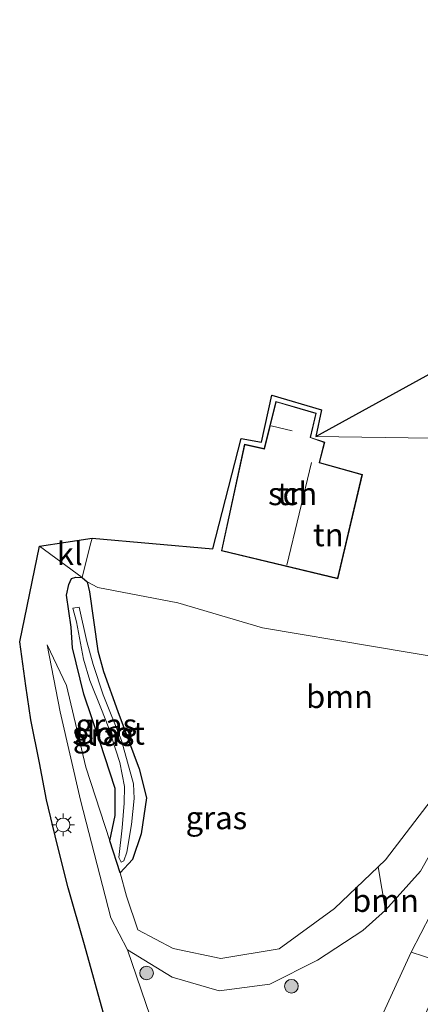
# Model space of a CAD drawing. Units: metres. Extents: x 230521 to 232295, y 543750 to 550001.
# Drawn here: x 231938 to 231982, y 548754 to 548862 of the extents above; entities that cross this region are included whole.
import ezdxf
from ezdxf.enums import TextEntityAlignment as Align

# ---------------------------------------------------------------- set-up
doc = ezdxf.new("R2010")
doc.units = ezdxf.units.M
doc.linetypes.add('IE-TERREINAFSCHEIDING', pattern=[10, 8, -2])
doc.layers.get('0').update_dxf_attribs({"lineweight": 25})
for name, color, linetype, lineweight in [('B-ME-GR-BOOM-GV-B6', 93, 'Continuous', 18), ('B-ME-GR-BOOM-S-B1', 93, 'Continuous', 18), ('B-ME-GW-INSTEEKWATERGANG-L-B1', 10, 'Continuous', 25), ('B-ME-GW-KRUINLIJN-L-B1', 93, 'Continuous', 18), ('B-ME-GW-TEENLIJN-L-B1', 93, 'Continuous', 18), ('B-ME-IE-GRASLAND-GV-B6', 93, 'Continuous', 18), ('B-ME-IE-GRONDWERKLIJN-GROND_INGERICHT-GV-B6', 253, 'Continuous', 18), ('B-ME-IE-HULPGEOMETRIE-L-B1', 53, 'Continuous', 18), ('B-ME-IE-MEUBILAIR_WEGMEUBILAIR-LICHTMAST-S-B1', 8, 'Continuous', 18), ('B-ME-IE-TERREINAFSCHEIDING-DOORGANG-L-B1', 8, 'IE-TERREINAFSCHEIDING-KUNSTMATIG-OPEN', 18), ('B-ME-IE-TERREINAFSCHEIDING-RASTERHEKWERK-L-B1', 8, 'IE-TERREINAFSCHEIDING', 18), ('B-ME-KG-KADASTRAAL-DAKRAND-L-B1', 13, 'Continuous', 18), ('B-ME-KG-KADASTRAAL-NOKLIJN-L-B1', 13, 'Continuous', 18), ('B-ME-KG-KADASTRAAL-OPNAMEDTMGRENS-L-B1', 10, 'Continuous', 25), ('B-ME-OG-BEBOUWING-GV-B6', 173, 'Continuous', 18), ('B-ME-OG-WATER-GV-B6', 153, 'Continuous', 18), ('B-ME-VH-VERH_SOORT-KLINKERS-GV-B6', 8, 'IE-TERREINAFSCHEIDING-NATUURLIJK-HOUTWAL', 18)]:
    doc.layers.add(name, color=color, linetype=linetype, lineweight=lineweight)
doc.styles.add('NLCS-ISO', font='NLCS-ISO.TTF')
doc.linetypes.add('IE-TERREINAFSCHEIDING-KUNSTMATIG-OPEN', pattern='A,7,-1.5,[67,NLCS.SHX,S=0.75,R=0,X=0,Y=0],-1.5', length=10)
doc.linetypes.add('IE-TERREINAFSCHEIDING-NATUURLIJK-HOUTWAL', pattern='A,7,-1.5,[67,NLCS.SHX,S=0.75,R=45,X=0,Y=0],-1.5,7,-1.5,[70,NLCS.SHX,S=0.75,R=0,X=0,Y=0],-1.5', length=20)

# ---------------------------------------------------------------- blocks, each defined once
blk = doc.blocks.new('boom')
blk.add_hatch(color=256).paths.add_polyline_path([(-0.75, 0, 1), (0.75, 0, 1)])
blk.add_circle((0, 0), 0.75)
blk = doc.blocks.new('lantaarnpaal')
for p, q in [((0, 0.75), (0, 1.25)), ((-0.75, 0), (-1.25, 0)), ((-0.88, 0.88), (-0.53, 0.53)), ((0.53, 0.53), (0.88, 0.88)), ((0.75, 0), (1.25, 0)), ((-0.53, -0.53), (-0.88, -0.88)), ((0, -0.75), (0, -1.25)), ((0.53, -0.53), (0.88, -0.88))]:
    blk.add_line(p, q)
blk.add_circle((0, 0), 0.75)

msp = doc.modelspace()

# ---------------------------------------------------------------- linework, layer by layer
at = {"layer": 'B-ME-GR-BOOM-GV-B6'}
for points in [[(231980.709, 548759.812, 18.29), (231977.845, 548753.575, 18.29), (231970.591, 548737.746, 18.294), (231961.518, 548716.912, 18.371), (231957.386, 548718.53, 18.426), (231957.214, 548731.745, 18.281), (231954.565, 548745.5, 17.856), (231949.561, 548760.038, 17.1), (231954.461, 548757.036, 17.261), (231959.641, 548755.57, 17.368), (231965.203, 548756.271, 17.488), (231970.447, 548758.902, 17.815), (231975.39, 548762.187, 18.033), (231977.9, 548764.413, 18.065), (231981.722, 548768.708, 18.14), (231993.234, 548789.096, 18.331), (231996.694, 548796.006, 18.35), (232002.819, 548815.95, 18.35), (232004.621, 548815.928, 18.35), (231997.41, 548795.197, 18.275), (231995.483, 548790.355, 18.319), (231982.844, 548763.902, 18.348), (231980.709, 548759.812, 18.29)], [(231977.073, 548769.171, 16.449), (231977.891, 548769.95, 16.447), (231982.917, 548776.485, 16.706), (231985.116, 548780.045, 16.692), (231988.88, 548786.783, 16.669), (231990.759, 548791.835, 16.595), (231995.546, 548805.399, 16.334), (231997.841, 548811.359, 16.308), (231999.295, 548815.992, 16.332), (232002.819, 548815.95, 18.35), (231996.694, 548796.006, 18.35), (231993.234, 548789.096, 18.331), (231981.722, 548768.708, 18.14), (231977.9, 548764.413, 18.065), (231977.073, 548769.171, 16.449)], [(231980.709, 548759.812, 18.29), (231982.844, 548763.902, 18.348), (231995.483, 548790.355, 18.319), (231997.41, 548795.197, 18.275), (232004.621, 548815.928, 18.35), (232006.844, 548815.902, 16.65), (231999.123, 548794.139, 16.639), (231997.185, 548789.646, 16.763), (231985.86, 548762.052, 16.829), (231984.778, 548758.494, 16.691), (231980.709, 548759.812, 18.29)], [(231977.073, 548769.171, 16.449), (231972.283, 548764.608, 16.464), (231966.214, 548760.151, 16.439), (231959.808, 548759.088, 16.542), (231954.603, 548760.194, 16.464), (231950.695, 548762.24, 16.402), (231949.455, 548765.939, 16.344), (231948.763, 548768.494, 16.212), (231950.116, 548769.959, 16.249), (231951.075, 548772.8, 16.249), (231951.645, 548776.731, 16.365), (231950.843, 548779.941, 16.352), (231948.521, 548786.237, 16.253), (231946.934, 548790.633, 16.253), (231946.307, 548792.882, 16.253), (231945.421, 548799.361, 16.286), (231945.147, 548800.473, 16.32), (231946.326, 548799.856, 16.573), (231955.108, 548798.149, 16.547), (231964.38, 548795.405, 16.396), (231988.751, 548791.321, 16.762)], [(231982.917, 548776.485, 16.706), (231977.891, 548769.95, 16.447), (231977.073, 548769.171, 16.449)]]:
    msp.add_polyline3d(points, dxfattribs=at)
at = {"layer": 'B-ME-GW-INSTEEKWATERGANG-L-B1'}
msp.add_polyline3d([(231944.604, 548800.921, 16.34), (231945.147, 548800.473, 16.32), (231945.421, 548799.361, 16.286), (231946.307, 548792.882, 16.253), (231946.934, 548790.633, 16.253), (231948.521, 548786.237, 16.253), (231950.843, 548779.941, 16.352), (231951.645, 548776.731, 16.365), (231951.075, 548772.8, 16.249), (231950.116, 548769.959, 16.249), (231948.763, 548768.494, 16.212), (231947.625, 548772.039, 16.245), (231948.219, 548774.806, 16.228), (231948.208, 548777.768, 16.2), (231946.549, 548782.931, 16.266), (231944.781, 548788.125, 16.208), (231943.542, 548793.204, 16.253), (231943.398, 548795.469, 16.339), (231942.866, 548799.013, 16.368), (231943.141, 548800.16, 16.318), (231943.426, 548800.832, 16.338), (231943.909, 548800.972, 16.347), (231944.604, 548800.921, 16.34)], dxfattribs=at)
at = {"layer": 'B-ME-GW-KRUINLIJN-L-B1'}
for points in [[(232002.819, 548815.95, 18.35), (231996.694, 548796.006, 18.35), (231993.234, 548789.096, 18.331), (231981.722, 548768.708, 18.14), (231977.9, 548764.413, 18.065)], [(231980.709, 548759.812, 18.29), (231982.844, 548763.902, 18.348), (231995.483, 548790.355, 18.319), (231997.41, 548795.197, 18.275), (232004.621, 548815.928, 18.35)], [(231949.561, 548760.038, 17.1), (231947.75, 548763.582, 16.976), (231944.43, 548776.5, 16.732), (231942.172, 548786.199, 16.518), (231940.77, 548793.53, 16.311)]]:
    msp.add_polyline3d(points, dxfattribs=at)
at = {"layer": 'B-ME-GW-TEENLIJN-L-B1'}
for points in [[(231999.295, 548815.992, 16.332), (231997.841, 548811.359, 16.308), (231995.546, 548805.399, 16.334), (231990.759, 548791.835, 16.595), (231988.88, 548786.783, 16.669), (231985.116, 548780.045, 16.692), (231982.917, 548776.485, 16.706), (231977.891, 548769.95, 16.447), (231977.073, 548769.171, 16.449)], [(231947.625, 548772.039, 16.245), (231944.991, 548780.094, 16.27), (231942.867, 548789.069, 16.278), (231940.77, 548793.53, 16.311)]]:
    msp.add_polyline3d(points, dxfattribs=at)
at = {"layer": 'B-ME-IE-GRASLAND-GV-B6'}
for points in [[(231947.102, 548752.561, 17.521), (231944.853, 548760.589, 17.315), (231943.073, 548766.853, 17.129), (231941.848, 548771.66, 16.964), (231940.681, 548776.528, 16.815), (231939.899, 548780.596, 16.741), (231938.962, 548785.302, 16.551), (231938.41, 548789.039, 16.464), (231937.744, 548793.881, 16.356), (231939.905, 548804.381, 16.353), (231944.604, 548800.921, 16.34), (231943.909, 548800.972, 16.347), (231943.426, 548800.832, 16.338), (231943.141, 548800.16, 16.318), (231942.866, 548799.013, 16.368), (231943.398, 548795.469, 16.339), (231943.542, 548793.204, 16.253), (231944.781, 548788.125, 16.208), (231946.549, 548782.931, 16.266), (231948.208, 548777.768, 16.2), (231948.219, 548774.806, 16.228), (231947.625, 548772.039, 16.245)], [(231947.625, 548772.039, 16.245), (231948.219, 548774.806, 16.228), (231948.208, 548777.768, 16.2), (231946.549, 548782.931, 16.266), (231944.781, 548788.125, 16.208), (231943.542, 548793.204, 16.253), (231943.398, 548795.469, 16.339), (231942.866, 548799.013, 16.368), (231943.141, 548800.16, 16.318), (231943.426, 548800.832, 16.338), (231943.909, 548800.972, 16.347), (231944.604, 548800.921, 16.34), (231945.147, 548800.473, 16.32), (231945.421, 548799.361, 16.286), (231946.307, 548792.882, 16.253), (231946.934, 548790.633, 16.253), (231948.521, 548786.237, 16.253), (231950.843, 548779.941, 16.352), (231951.645, 548776.731, 16.365), (231951.075, 548772.8, 16.249), (231950.116, 548769.959, 16.249), (231948.763, 548768.494, 16.212), (231947.625, 548772.039, 16.245)], [(231945.108, 548793.924, 15.754), (231944.271, 548797.668, 15.754), (231943.591, 548797.58, 15.754), (231943.981, 548796.064, 15.754), (231944.73, 548791.977, 15.754), (231945.446, 548789.619, 15.754), (231946.724, 548786.448, 15.754), (231947.454, 548784.588, 15.754), (231948.744, 548780.631, 15.754), (231949.247, 548777.999, 15.754), (231949.227, 548776.173, 15.754), (231948.981, 548773.454, 15.754), (231948.629, 548770.177, 15.754), (231948.893, 548769.688, 15.754), (231949.188, 548769.828, 15.754), (231949.505, 548770.777, 15.754), (231950.005, 548773.812, 15.754), (231950.325, 548776.66, 15.754), (231950.222, 548778.268, 15.754), (231948.908, 548783.052, 15.754), (231946.92, 548788.055, 15.754), (231945.823, 548791.376, 15.754), (231945.108, 548793.924, 15.754)], [(231947.625, 548772.039, 16.245), (231944.991, 548780.094, 16.27), (231942.867, 548789.069, 16.278), (231940.77, 548793.53, 16.311), (231942.172, 548786.199, 16.518), (231944.43, 548776.5, 16.732), (231947.75, 548763.582, 16.976), (231949.561, 548760.038, 17.1), (231954.565, 548745.5, 17.856)], [(231947.625, 548772.039, 16.245), (231948.763, 548768.494, 16.212), (231949.455, 548765.939, 16.344), (231950.695, 548762.24, 16.402), (231954.603, 548760.194, 16.464), (231959.808, 548759.088, 16.542), (231966.214, 548760.151, 16.439), (231972.283, 548764.608, 16.464), (231977.073, 548769.171, 16.449), (231977.9, 548764.413, 18.065), (231975.39, 548762.187, 18.033), (231970.447, 548758.902, 17.815), (231965.203, 548756.271, 17.488), (231959.641, 548755.57, 17.368), (231954.461, 548757.036, 17.261), (231949.561, 548760.038, 17.1), (231947.75, 548763.582, 16.976), (231944.43, 548776.5, 16.732), (231942.172, 548786.199, 16.518), (231940.77, 548793.53, 16.311), (231942.867, 548789.069, 16.278), (231944.991, 548780.094, 16.27), (231947.625, 548772.039, 16.245)], [(231980.709, 548759.812, 18.29), (231984.778, 548758.494, 16.691), (231976.743, 548740.921, 16.522)], [(231977.845, 548753.575, 18.29), (231980.709, 548759.812, 18.29)]]:
    msp.add_polyline3d(points, dxfattribs=at)
at = {"layer": 'B-ME-IE-GRONDWERKLIJN-GROND_INGERICHT-GV-B6'}
for points in [[(231995.549, 548816.037, 16.168), (231970.24, 548816.403, 16.496), (231998.129, 548831.764, 16.084), (231995.549, 548816.037, 16.168)], [(231944.604, 548800.921, 16.34), (231945.465, 548804.47, 16.34), (231945.685, 548805.243, 16.34), (231958.926, 548804.088, 16.422), (231962.069, 548816.194, 16.496), (231964.266, 548815.806, 16.496), (231965.401, 548820.952, 16.496), (231970.857, 548819.336, 16.496), (231970.24, 548816.403, 16.496), (231995.549, 548816.037, 16.168), (231994.204, 548807.837, 16.212), (231994.0961, 548807.5101, 16.2229), (231988.751, 548791.321, 16.762), (231964.38, 548795.405, 16.396), (231955.108, 548798.149, 16.547), (231946.326, 548799.856, 16.573), (231945.147, 548800.473, 16.32), (231944.604, 548800.921, 16.34)], [(231964.583, 548815.094, 16.395), (231962.409, 548815.562, 16.337), (231959.878, 548803.855, 16.492), (231972.653, 548800.798, 16.416), (231975.357, 548812.23, 16.385), (231970.66, 548813.562, 16.395), (231971.226, 548815.788, 16.395), (231969.672, 548816.326, 16.395), (231970.292, 548818.988, 16.395), (231968.514, 548819.503, 16.395), (231965.848, 548820.275, 16.395), (231964.583, 548815.094, 16.395)]]:
    msp.add_polyline3d(points, dxfattribs=at)
at = {"layer": 'B-ME-IE-HULPGEOMETRIE-L-B1'}
msp.add_polyline3d([(232066.003, 548815.193, 13.539), (232062.329, 548815.234, 13.688), (232059.816, 548815.263, 13.785), (232056.115, 548815.303, 13.845), (232052.482, 548815.344, 13.867), (232051.722, 548815.353, 13.848), (232041.3711, 548815.4687, 13.993), (232040.362, 548815.482, 14.0237), (232036.7256, 548815.5292, 13.9454), (232033.0608, 548815.5769, 13.866), (232029.7667, 548815.6199, 13.7416), (232026.564, 548815.665, 13.36), (232025.548, 548815.658, 12.911), (232024.162, 548815.739, 12.912), (232022.976, 548815.708, 13.37), (232022.524, 548815.714, 13.609), (232015.104, 548815.803, 15.615), (232006.844, 548815.902, 16.65), (232004.621, 548815.928, 18.35), (232002.819, 548815.95, 18.35), (231999.295, 548815.992, 16.332), (231995.549, 548816.037, 16.168), (231970.24, 548816.403, 16.496)], dxfattribs=at)
at = {"layer": 'B-ME-IE-TERREINAFSCHEIDING-DOORGANG-L-B1'}
msp.add_line((231945.465, 548804.47, 16.34), (231945.685, 548805.243, 16.34), dxfattribs=at)
at = {"layer": 'B-ME-IE-TERREINAFSCHEIDING-RASTERHEKWERK-L-B1'}
msp.add_line((231944.604, 548800.921, 16.34), (231945.465, 548804.47, 16.34), dxfattribs=at)
at = {"layer": 'B-ME-KG-KADASTRAAL-DAKRAND-L-B1'}
msp.add_polyline3d([(231962.447, 548815.503, 18.27), (231964.62, 548815.034, 18.982), (231965.884, 548820.213, 18.442), (231968.5, 548819.455, 18.442), (231970.232, 548818.953, 18.151), (231969.613, 548816.294, 18.322), (231971.166, 548815.756, 18.754), (231970.6, 548813.526, 18.754), (231975.297, 548812.195, 19.441), (231972.616, 548800.858, 19.416), (231959.937, 548803.893, 18.588), (231962.447, 548815.503, 18.27)], dxfattribs=at)
at = {"layer": 'B-ME-KG-KADASTRAAL-NOKLIJN-L-B1'}
for p, q in [((231967.642, 548817.034, 20.713), (231965.333, 548817.599, 20.713)), ((231969.754, 548813.545, 22.694), (231967.071, 548802.272, 22.694))]:
    msp.add_line(p, q, dxfattribs=at)
at = {"layer": 'B-ME-KG-KADASTRAAL-OPNAMEDTMGRENS-L-B1'}
msp.add_polyline3d([(231947.102, 548752.561, 17.521), (231944.853, 548760.589, 17.315), (231943.073, 548766.853, 17.129), (231941.848, 548771.66, 16.964), (231940.681, 548776.528, 16.815), (231939.899, 548780.596, 16.741), (231938.962, 548785.302, 16.551), (231938.41, 548789.039, 16.464), (231937.744, 548793.881, 16.356), (231939.905, 548804.381, 16.353), (231945.685, 548805.243, 16.34), (231958.926, 548804.088, 16.422), (231962.069, 548816.194, 16.496), (231964.266, 548815.806, 16.496), (231965.401, 548820.952, 16.496), (231970.857, 548819.336, 16.496), (231970.24, 548816.403, 16.496), (231998.129, 548831.764, 16.084), (232007.876, 548882.655, 16.425)], dxfattribs=at)
msp.add_polyline3d([(231947.102, 548752.561, 17.521), (231944.853, 548760.589, 17.315), (231943.073, 548766.853, 17.129), (231941.848, 548771.66, 16.964), (231940.681, 548776.528, 16.815), (231939.899, 548780.596, 16.741), (231938.962, 548785.302, 16.551), (231938.41, 548789.039, 16.464), (231937.744, 548793.881, 16.356), (231939.905, 548804.381, 16.353), (231945.685, 548805.243, 16.34), (231958.926, 548804.088, 16.422), (231962.069, 548816.194, 16.496), (231964.266, 548815.806, 16.496), (231965.401, 548820.952, 16.496), (231970.857, 548819.336, 16.496), (231970.24, 548816.403, 16.496), (231998.129, 548831.764, 16.084), (232007.876, 548882.655, 16.425)], dxfattribs=at)
at = {"layer": 'B-ME-OG-BEBOUWING-GV-B6'}
msp.add_polyline3d([(231964.583, 548815.094, 16.395), (231965.848, 548820.275, 16.395), (231968.514, 548819.503, 16.395), (231970.292, 548818.988, 16.395), (231969.672, 548816.326, 16.395), (231971.226, 548815.788, 16.395), (231970.66, 548813.562, 16.395), (231975.357, 548812.23, 16.385), (231972.653, 548800.798, 16.416), (231959.878, 548803.855, 16.492), (231962.409, 548815.562, 16.337), (231964.583, 548815.094, 16.395)], dxfattribs=at)
at = {"layer": 'B-ME-OG-WATER-GV-B6'}
msp.add_polyline3d([(231945.108, 548793.924, 15.754), (231945.823, 548791.376, 15.754), (231946.92, 548788.055, 15.754), (231948.908, 548783.052, 15.754), (231950.222, 548778.268, 15.754), (231950.325, 548776.66, 15.754), (231950.005, 548773.812, 15.754), (231949.505, 548770.777, 15.754), (231949.188, 548769.828, 15.754), (231948.893, 548769.688, 15.754), (231948.629, 548770.177, 15.754), (231948.981, 548773.454, 15.754), (231949.227, 548776.173, 15.754), (231949.247, 548777.999, 15.754), (231948.744, 548780.631, 15.754), (231947.454, 548784.588, 15.754), (231946.724, 548786.448, 15.754), (231945.446, 548789.619, 15.754), (231944.73, 548791.977, 15.754), (231943.981, 548796.064, 15.754), (231943.591, 548797.58, 15.754), (231944.271, 548797.668, 15.754), (231945.108, 548793.924, 15.754)], dxfattribs=at)
at = {"layer": 'B-ME-VH-VERH_SOORT-KLINKERS-GV-B6'}
msp.add_polyline3d([(231944.604, 548800.921, 16.34), (231939.905, 548804.381, 16.353), (231945.685, 548805.243, 16.34), (231945.465, 548804.47, 16.34), (231944.604, 548800.921, 16.34)], dxfattribs=at)

# ---------------------------------------------------------------- block references
at = {"layer": 'B-ME-GR-BOOM-S-B1', "rotation": 9}
for p in [(231951.67, 548757.51, 17.233), (231967.567, 548756.056, 17.6599)]:
    msp.add_blockref('boom', p, dxfattribs=at)
at = {"layer": 'B-ME-IE-MEUBILAIR_WEGMEUBILAIR-LICHTMAST-S-B1', "rotation": 90}
msp.add_blockref('lantaarnpaal', (231942.501, 548773.775, 16.918), dxfattribs=at)

# ---------------------------------------------------------------- texts
at = {"layer": 'B-ME-GR-BOOM-GV-B6', "ltscale": 0.2, "style": 'NLCS-ISO'}
for p in [(231972.8437, 548787.8559), (231977.8902, 548765.4697)]:
    msp.add_text('bmn', height=2.5, dxfattribs=at).set_placement(p, align=Align.MIDDLE_CENTER)
at = {"layer": 'B-ME-IE-GRASLAND-GV-B6', "ltscale": 0.2, "style": 'NLCS-ISO'}
for p in [(231947.2555, 548784.733), (231946.958, 548783.678), (231959.335, 548774.55)]:
    msp.add_text('gras', height=2.5, dxfattribs=at).set_placement(p, align=Align.MIDDLE_CENTER)
at = {"layer": 'B-ME-IE-GRONDWERKLIJN-GROND_INGERICHT-GV-B6', "ltscale": 0.2, "style": 'NLCS-ISO'}
for p in [(231967.6989, 548810.1307), (231971.6169, 548805.6181)]:
    msp.add_text('tn', height=2.5, dxfattribs=at).set_placement(p, align=Align.MIDDLE_CENTER)
at = {"layer": 'B-ME-OG-BEBOUWING-GV-B6', "ltscale": 0.2, "style": 'NLCS-ISO'}
msp.add_text('sch', height=2.5, dxfattribs=at).set_placement((231967.6989, 548810.1307), align=Align.MIDDLE_CENTER)
at = {"layer": 'B-ME-OG-WATER-GV-B6', "ltscale": 0.2, "style": 'NLCS-ISO'}
msp.add_text('sloot', height=2.5, dxfattribs=at).set_placement((231947.4979, 548783.8386), align=Align.MIDDLE_CENTER)
at = {"layer": 'B-ME-VH-VERH_SOORT-KLINKERS-GV-B6', "ltscale": 0.2, "style": 'NLCS-ISO'}
msp.add_text('kl', height=2.5, dxfattribs=at).set_placement((231943.2449, 548803.5536), align=Align.MIDDLE_CENTER)

doc.saveas('drawing.dxf')
